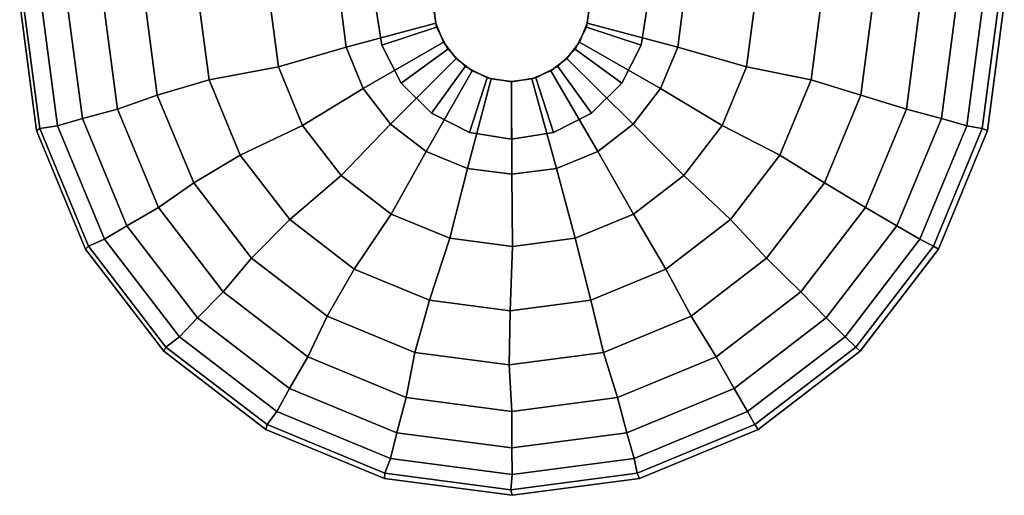
# Model space of a CAD drawing. Units: inches. Extents: x -9.4 to 9.4, y -26 to 9.4.
# Drawn here: x -9.4 to 9.4, y -9.4 to -0.3 of the extents above; entities that cross this region are included whole.
import ezdxf

# ---------------------------------------------------------------- set-up
doc = ezdxf.new("R2010")
doc.units = ezdxf.units.IN
doc.header["$MEASUREMENT"] = 0
doc.layers.add('LIGHT-SHADE', color=1, linetype='Continuous')
doc.layers.add('LIGHT-TRIM', color=1, linetype='Continuous')

msp = doc.modelspace()

# ---------------------------------------------------------------- linework, layer by layer
at = {"layer": 'LIGHT-SHADE'}
for points in [[(-9.042, -2.4, -28.5), (-9.104, -2.442, -25.185), (-9.425, -0.005, -25.185), (-9.359, 0.015, -28.5)], [(-9.359, 0.015, -21.87), (-9.425, -0.005, -25.185), (-9.104, -2.442, -25.185), (-9.042, -2.4, -21.87)], [(-8.701, -2.35, -31.855), (-9.042, -2.4, -28.5), (-9.359, 0.015, -28.5), (-9.008, -0.02, -31.855)], [(-9.008, -0.02, -18.515), (-9.359, 0.015, -21.87), (-9.042, -2.4, -21.87), (-8.701, -2.35, -18.515)], [(-6.793, -1.762, -41.466), (-7.554, -2.029, -38.332), (-7.82, -0.008, -38.332), (-7.03, 0.041, -41.466)], [(-7.03, 0.041, -8.904), (-7.82, -0.008, -12.038), (-7.554, -2.029, -12.038), (-6.793, -1.762, -8.904)], [(-5.802, -1.472, -44.347), (-6.793, -1.762, -41.466), (-7.03, 0.041, -41.466), (-6.005, 0.07, -44.347)], [(-6.005, 0.07, -6.023), (-7.03, 0.041, -8.904), (-6.793, -1.762, -8.904), (-5.802, -1.472, -6.023)], [(-4.478, -1.223, -47.485), (-5.802, -1.472, -44.347), (-6.005, 0.07, -44.347), (-4.636, -0.023, -47.485)], [(-4.636, -0.023, -2.885), (-6.005, 0.07, -6.023), (-5.802, -1.472, -6.023), (-4.478, -1.223, -2.885)], [(-3.181, -0.846, -50.284), (-4.478, -1.223, -47.485), (-4.636, -0.023, -47.485), (-3.292, 0.004, -50.284)], [(-3.292, 0.004, -0.086), (-4.636, -0.023, -2.885), (-4.478, -1.223, -2.885), (-3.181, -0.846, -0.086)], [(-1.468, -0.388, -50.264), (-3.181, -0.846, -50.284), (-3.292, 0.004, -50.284), (-1.519, 0, -50.264)], [(-1.519, 0, -0.106), (-3.292, 0.004, -0.086), (-3.181, -0.846, -0.086), (-1.468, -0.388, -0.106)], [(1.481, 0, -50.264), (3.272, 0.004, -50.284), (3.161, -0.846, -50.284), (1.43, -0.388, -50.264)], [(1.43, -0.388, -0.106), (3.161, -0.846, -0.086), (3.272, 0.004, -0.086), (1.481, 0, -0.106)], [(3.272, 0.004, -50.284), (4.634, -0.023, -47.485), (4.476, -1.223, -47.485), (3.161, -0.846, -50.284)], [(3.161, -0.846, -0.086), (4.476, -1.223, -2.885), (4.634, -0.023, -2.885), (3.272, 0.004, -0.086)], [(4.634, -0.023, -47.485), (5.913, 0.07, -44.347), (5.71, -1.472, -44.347), (4.476, -1.223, -47.485)], [(4.476, -1.223, -2.885), (5.71, -1.472, -6.023), (5.913, 0.07, -6.023), (4.634, -0.023, -2.885)], [(5.913, 0.07, -44.347), (6.901, 0.041, -41.466), (6.663, -1.762, -41.466), (5.71, -1.472, -44.347)], [(5.71, -1.472, -6.023), (6.663, -1.762, -8.904), (6.901, 0.041, -8.904), (5.913, 0.07, -6.023)], [(6.901, 0.041, -41.466), (7.8, -0.008, -38.332), (7.534, -2.029, -38.332), (6.663, -1.762, -41.466)], [(6.663, -1.762, -8.904), (7.534, -2.029, -12.038), (7.8, -0.008, -12.038), (6.901, 0.041, -8.904)], [(8.997, -0.02, -31.855), (9.302, 0.015, -28.5), (8.984, -2.4, -28.5), (8.69, -2.35, -31.855)], [(8.69, -2.35, -18.515), (8.984, -2.4, -21.87), (9.302, 0.015, -21.87), (8.997, -0.02, -18.515)], [(9.302, 0.015, -28.5), (9.406, -0.005, -25.185), (9.085, -2.442, -25.185), (8.984, -2.4, -28.5)], [(8.984, -2.4, -21.87), (9.085, -2.442, -25.185), (9.406, -0.005, -25.185), (9.302, 0.015, -21.87)], [(-8.225, -2.211, -35.18), (-8.701, -2.35, -31.855), (-9.008, -0.02, -31.855), (-8.515, -0.011, -35.18)], [(-8.515, -0.011, -15.19), (-9.008, -0.02, -18.515), (-8.701, -2.35, -18.515), (-8.225, -2.211, -15.19)], [(-7.554, -2.029, -38.332), (-8.225, -2.211, -35.18), (-8.515, -0.011, -35.18), (-7.82, -0.008, -38.332)], [(-7.82, -0.008, -12.038), (-8.515, -0.011, -15.19), (-8.225, -2.211, -15.19), (-7.554, -2.029, -12.038)], [(7.8, -0.008, -38.332), (8.492, -0.011, -35.18), (8.202, -2.211, -35.18), (7.534, -2.029, -38.332)], [(7.534, -2.029, -12.038), (8.202, -2.211, -15.19), (8.492, -0.011, -15.19), (7.8, -0.008, -12.038)], [(8.492, -0.011, -35.18), (8.997, -0.02, -31.855), (8.69, -2.35, -31.855), (8.202, -2.211, -35.18)], [(8.202, -2.211, -15.19), (8.69, -2.35, -18.515), (8.997, -0.02, -18.515), (8.492, -0.011, -15.19)], [(-1.318, -0.75, -50.264), (-2.853, -1.637, -50.284), (-3.181, -0.846, -50.284), (-1.468, -0.388, -50.264)], [(-1.468, -0.388, -0.106), (-3.181, -0.846, -0.086), (-2.853, -1.637, -0.086), (-1.318, -0.75, -0.106)], [(1.43, -0.388, -50.264), (3.161, -0.846, -50.284), (2.833, -1.637, -50.284), (1.28, -0.75, -50.264)], [(1.28, -0.75, -0.106), (2.833, -1.637, -0.086), (3.161, -0.846, -0.086), (1.43, -0.388, -0.106)], [(-1.079, -1.061, -50.264), (-2.331, -2.317, -50.284), (-2.853, -1.637, -50.284), (-1.318, -0.75, -50.264)], [(-1.318, -0.75, -0.106), (-2.853, -1.637, -0.086), (-2.331, -2.317, -0.086), (-1.079, -1.061, -0.106)], [(1.28, -0.75, -50.264), (2.833, -1.637, -50.284), (2.311, -2.317, -50.284), (1.042, -1.061, -50.264)], [(1.042, -1.061, -0.106), (2.311, -2.317, -0.086), (2.833, -1.637, -0.086), (1.28, -0.75, -0.106)], [(-2.853, -1.637, -50.284), (-4.015, -2.341, -47.485), (-4.478, -1.223, -47.485), (-3.181, -0.846, -50.284)], [(-3.181, -0.846, -0.086), (-4.478, -1.223, -2.885), (-4.015, -2.341, -2.885), (-2.853, -1.637, -0.086)], [(3.161, -0.846, -50.284), (4.476, -1.223, -47.485), (4.013, -2.341, -47.485), (2.833, -1.637, -50.284)], [(2.833, -1.637, -0.086), (4.013, -2.341, -2.885), (4.476, -1.223, -2.885), (3.161, -0.846, -0.086)], [(-0.769, -1.299, -50.264), (-1.651, -2.839, -50.284), (-2.331, -2.317, -50.284), (-1.079, -1.061, -50.264)], [(-1.079, -1.061, -0.106), (-2.331, -2.317, -0.086), (-1.651, -2.839, -0.086), (-0.769, -1.299, -0.106)], [(1.042, -1.061, -50.264), (2.311, -2.317, -50.284), (1.631, -2.839, -50.284), (0.731, -1.299, -50.264)], [(0.731, -1.299, -0.106), (1.631, -2.839, -0.086), (2.311, -2.317, -0.086), (1.042, -1.061, -0.106)], [(-4.015, -2.341, -47.485), (-5.207, -2.909, -44.347), (-5.802, -1.472, -44.347), (-4.478, -1.223, -47.485)], [(-4.478, -1.223, -2.885), (-5.802, -1.472, -6.023), (-5.207, -2.909, -6.023), (-4.015, -2.341, -2.885)], [(-0.407, -1.449, -50.264), (-0.86, -3.167, -50.284), (-1.651, -2.839, -50.284), (-0.769, -1.299, -50.264)], [(-0.769, -1.299, -0.106), (-1.651, -2.839, -0.086), (-0.86, -3.167, -0.086), (-0.407, -1.449, -0.106)], [(0.731, -1.299, -50.264), (1.631, -2.839, -50.284), (0.84, -3.167, -50.284), (0.369, -1.449, -50.264)], [(0.369, -1.449, -0.106), (0.84, -3.167, -0.086), (1.631, -2.839, -0.086), (0.731, -1.299, -0.106)], [(4.476, -1.223, -47.485), (5.71, -1.472, -44.347), (5.115, -2.909, -44.347), (4.013, -2.341, -47.485)], [(4.013, -2.341, -2.885), (5.115, -2.909, -6.023), (5.71, -1.472, -6.023), (4.476, -1.223, -2.885)], [(-5.207, -2.909, -44.347), (-6.097, -3.442, -41.466), (-6.793, -1.762, -41.466), (-5.802, -1.472, -44.347)], [(-5.802, -1.472, -6.023), (-6.793, -1.762, -8.904), (-6.097, -3.442, -8.904), (-5.207, -2.909, -6.023)], [(-0.019, -1.5, -50.264), (-0.01, -3.278, -50.284), (-0.86, -3.167, -50.284), (-0.407, -1.449, -50.264)], [(-0.407, -1.449, -0.106), (-0.86, -3.167, -0.086), (-0.01, -3.278, -0.086), (-0.019, -1.5, -0.106)], [(0.369, -1.449, -50.264), (0.84, -3.167, -50.284), (-0.01, -3.278, -50.284), (-0.019, -1.5, -50.264)], [(-0.019, -1.5, -0.106), (-0.01, -3.278, -0.086), (0.84, -3.167, -0.086), (0.369, -1.449, -0.106)], [(5.71, -1.472, -44.347), (6.663, -1.762, -41.466), (5.967, -3.442, -41.466), (5.115, -2.909, -44.347)], [(5.115, -2.909, -6.023), (5.967, -3.442, -8.904), (6.663, -1.762, -8.904), (5.71, -1.472, -6.023)], [(-2.331, -2.317, -50.284), (-3.279, -3.301, -47.485), (-4.015, -2.341, -47.485), (-2.853, -1.637, -50.284)], [(-2.853, -1.637, -0.086), (-4.015, -2.341, -2.885), (-3.279, -3.301, -2.885), (-2.331, -2.317, -0.086)], [(2.833, -1.637, -50.284), (4.013, -2.341, -47.485), (3.276, -3.301, -47.485), (2.311, -2.317, -50.284)], [(2.311, -2.317, -0.086), (3.276, -3.301, -2.885), (4.013, -2.341, -2.885), (2.833, -1.637, -0.086)], [(-6.097, -3.442, -41.466), (-6.773, -3.913, -38.332), (-7.554, -2.029, -38.332), (-6.793, -1.762, -41.466)], [(-6.793, -1.762, -8.904), (-7.554, -2.029, -12.038), (-6.773, -3.913, -12.038), (-6.097, -3.442, -8.904)], [(6.663, -1.762, -41.466), (7.534, -2.029, -38.332), (6.754, -3.913, -38.332), (5.967, -3.442, -41.466)], [(5.967, -3.442, -8.904), (6.754, -3.913, -12.038), (7.534, -2.029, -12.038), (6.663, -1.762, -8.904)], [(-6.773, -3.913, -38.332), (-7.376, -4.262, -35.18), (-8.225, -2.211, -35.18), (-7.554, -2.029, -38.332)], [(-7.554, -2.029, -12.038), (-8.225, -2.211, -15.19), (-7.376, -4.262, -15.19), (-6.773, -3.913, -12.038)], [(7.534, -2.029, -38.332), (8.202, -2.211, -35.18), (7.353, -4.262, -35.18), (6.754, -3.913, -38.332)], [(6.754, -3.913, -12.038), (7.353, -4.262, -15.19), (8.202, -2.211, -15.19), (7.534, -2.029, -12.038)], [(-7.376, -4.262, -35.18), (-7.802, -4.521, -31.855), (-8.701, -2.35, -31.855), (-8.225, -2.211, -35.18)], [(-8.225, -2.211, -15.19), (-8.701, -2.35, -18.515), (-7.802, -4.521, -18.515), (-7.376, -4.262, -15.19)], [(8.202, -2.211, -35.18), (8.69, -2.35, -31.855), (7.791, -4.521, -31.855), (7.353, -4.262, -35.18)], [(7.353, -4.262, -15.19), (7.791, -4.521, -18.515), (8.69, -2.35, -18.515), (8.202, -2.211, -15.19)], [(-8.109, -4.65, -28.5), (-8.164, -4.713, -25.185), (-9.104, -2.442, -25.185), (-9.042, -2.4, -28.5)], [(-9.042, -2.4, -21.87), (-9.104, -2.442, -25.185), (-8.164, -4.713, -25.185), (-8.109, -4.65, -21.87)], [(-7.802, -4.521, -31.855), (-8.109, -4.65, -28.5), (-9.042, -2.4, -28.5), (-8.701, -2.35, -31.855)], [(-8.701, -2.35, -18.515), (-9.042, -2.4, -21.87), (-8.109, -4.65, -21.87), (-7.802, -4.521, -18.515)], [(-3.279, -3.301, -47.485), (-4.26, -4.144, -44.347), (-5.207, -2.909, -44.347), (-4.015, -2.341, -47.485)], [(-4.015, -2.341, -2.885), (-5.207, -2.909, -6.023), (-4.26, -4.144, -6.023), (-3.279, -3.301, -2.885)], [(-1.651, -2.839, -50.284), (-2.319, -4.038, -47.485), (-3.279, -3.301, -47.485), (-2.331, -2.317, -50.284)], [(-2.331, -2.317, -0.086), (-3.279, -3.301, -2.885), (-2.319, -4.038, -2.885), (-1.651, -2.839, -0.086)], [(2.311, -2.317, -50.284), (3.276, -3.301, -47.485), (2.317, -4.038, -47.485), (1.631, -2.839, -50.284)], [(1.631, -2.839, -0.086), (2.317, -4.038, -2.885), (3.276, -3.301, -2.885), (2.311, -2.317, -0.086)], [(4.013, -2.341, -47.485), (5.115, -2.909, -44.347), (4.168, -4.144, -44.347), (3.276, -3.301, -47.485)], [(3.276, -3.301, -2.885), (4.168, -4.144, -6.023), (5.115, -2.909, -6.023), (4.013, -2.341, -2.885)], [(8.69, -2.35, -31.855), (8.984, -2.4, -28.5), (8.052, -4.65, -28.5), (7.791, -4.521, -31.855)], [(7.791, -4.521, -18.515), (8.052, -4.65, -21.87), (8.984, -2.4, -21.87), (8.69, -2.35, -18.515)], [(8.984, -2.4, -28.5), (9.085, -2.442, -25.185), (8.145, -4.713, -25.185), (8.052, -4.65, -28.5)], [(8.052, -4.65, -21.87), (8.145, -4.713, -25.185), (9.085, -2.442, -25.185), (8.984, -2.4, -21.87)], [(-4.26, -4.144, -44.347), (-4.99, -4.884, -41.466), (-6.097, -3.442, -41.466), (-5.207, -2.909, -44.347)], [(-5.207, -2.909, -6.023), (-6.097, -3.442, -8.904), (-4.99, -4.884, -8.904), (-4.26, -4.144, -6.023)], [(-0.86, -3.167, -50.284), (-1.201, -4.501, -47.485), (-2.319, -4.038, -47.485), (-1.651, -2.839, -50.284)], [(-1.651, -2.839, -0.086), (-2.319, -4.038, -2.885), (-1.201, -4.501, -2.885), (-0.86, -3.167, -0.086)], [(1.631, -2.839, -50.284), (2.317, -4.038, -47.485), (1.199, -4.501, -47.485), (0.84, -3.167, -50.284)], [(0.84, -3.167, -0.086), (1.199, -4.501, -2.885), (2.317, -4.038, -2.885), (1.631, -2.839, -0.086)], [(5.115, -2.909, -44.347), (5.967, -3.442, -41.466), (4.86, -4.884, -41.466), (4.168, -4.144, -44.347)], [(4.168, -4.144, -6.023), (4.86, -4.884, -8.904), (5.967, -3.442, -8.904), (5.115, -2.909, -6.023)], [(-0.01, -3.278, -50.284), (-0.001, -4.659, -47.485), (-1.201, -4.501, -47.485), (-0.86, -3.167, -50.284)], [(-0.86, -3.167, -0.086), (-1.201, -4.501, -2.885), (-0.001, -4.659, -2.885), (-0.01, -3.278, -0.086)], [(0.84, -3.167, -50.284), (1.199, -4.501, -47.485), (-0.001, -4.659, -47.485), (-0.01, -3.278, -50.284)], [(-0.01, -3.278, -0.086), (-0.001, -4.659, -2.885), (1.199, -4.501, -2.885), (0.84, -3.167, -0.086)], [(-2.319, -4.038, -47.485), (-3.026, -5.091, -44.347), (-4.26, -4.144, -44.347), (-3.279, -3.301, -47.485)], [(-3.279, -3.301, -2.885), (-4.26, -4.144, -6.023), (-3.026, -5.091, -6.023), (-2.319, -4.038, -2.885)], [(3.276, -3.301, -47.485), (4.168, -4.144, -44.347), (2.934, -5.091, -44.347), (2.317, -4.038, -47.485)], [(2.317, -4.038, -2.885), (2.934, -5.091, -6.023), (4.168, -4.144, -6.023), (3.276, -3.301, -2.885)], [(-4.99, -4.884, -41.466), (-5.532, -5.53, -38.332), (-6.773, -3.913, -38.332), (-6.097, -3.442, -41.466)], [(-6.097, -3.442, -8.904), (-6.773, -3.913, -12.038), (-5.532, -5.53, -12.038), (-4.99, -4.884, -8.904)], [(5.967, -3.442, -41.466), (6.754, -3.913, -38.332), (5.512, -5.53, -38.332), (4.86, -4.884, -41.466)], [(4.86, -4.884, -8.904), (5.512, -5.53, -12.038), (6.754, -3.913, -12.038), (5.967, -3.442, -8.904)], [(-5.532, -5.53, -38.332), (-6.024, -6.023, -35.18), (-7.376, -4.262, -35.18), (-6.773, -3.913, -38.332)], [(-6.773, -3.913, -12.038), (-7.376, -4.262, -15.19), (-6.024, -6.023, -15.19), (-5.532, -5.53, -12.038)], [(6.754, -3.913, -38.332), (7.353, -4.262, -35.18), (6.001, -6.023, -35.18), (5.512, -5.53, -38.332)], [(5.512, -5.53, -12.038), (6.001, -6.023, -15.19), (7.353, -4.262, -15.19), (6.754, -3.913, -12.038)], [(-1.201, -4.501, -47.485), (-1.588, -5.686, -44.347), (-3.026, -5.091, -44.347), (-2.319, -4.038, -47.485)], [(-2.319, -4.038, -2.885), (-3.026, -5.091, -6.023), (-1.588, -5.686, -6.023), (-1.201, -4.501, -2.885)], [(2.317, -4.038, -47.485), (2.934, -5.091, -44.347), (1.496, -5.686, -44.347), (1.199, -4.501, -47.485)], [(1.199, -4.501, -2.885), (1.496, -5.686, -6.023), (2.934, -5.091, -6.023), (2.317, -4.038, -2.885)], [(-6.024, -6.023, -35.18), (-6.371, -6.386, -31.855), (-7.802, -4.521, -31.855), (-7.376, -4.262, -35.18)], [(-7.376, -4.262, -15.19), (-7.802, -4.521, -18.515), (-6.371, -6.386, -18.515), (-6.024, -6.023, -15.19)], [(-3.026, -5.091, -44.347), (-3.547, -5.991, -41.466), (-4.99, -4.884, -41.466), (-4.26, -4.144, -44.347)], [(-4.26, -4.144, -6.023), (-4.99, -4.884, -8.904), (-3.547, -5.991, -8.904), (-3.026, -5.091, -6.023)], [(4.168, -4.144, -44.347), (4.86, -4.884, -41.466), (3.418, -5.991, -41.466), (2.934, -5.091, -44.347)], [(2.934, -5.091, -6.023), (3.418, -5.991, -8.904), (4.86, -4.884, -8.904), (4.168, -4.144, -6.023)], [(7.353, -4.262, -35.18), (7.791, -4.521, -31.855), (6.36, -6.386, -31.855), (6.001, -6.023, -35.18)], [(6.001, -6.023, -15.19), (6.36, -6.386, -18.515), (7.791, -4.521, -18.515), (7.353, -4.262, -15.19)], [(-0.001, -4.659, -47.485), (-0.046, -5.889, -44.347), (-1.588, -5.686, -44.347), (-1.201, -4.501, -47.485)], [(-1.201, -4.501, -2.885), (-1.588, -5.686, -6.023), (-0.046, -5.889, -6.023), (-0.001, -4.659, -2.885)], [(1.199, -4.501, -47.485), (1.496, -5.686, -44.347), (-0.046, -5.889, -44.347), (-0.001, -4.659, -47.485)], [(-0.001, -4.659, -2.885), (-0.046, -5.889, -6.023), (1.496, -5.686, -6.023), (1.199, -4.501, -2.885)], [(-6.627, -6.583, -28.5), (-6.667, -6.663, -25.185), (-8.164, -4.713, -25.185), (-8.109, -4.65, -28.5)], [(-8.109, -4.65, -21.87), (-8.164, -4.713, -25.185), (-6.667, -6.663, -25.185), (-6.627, -6.583, -21.87)], [(-6.371, -6.386, -31.855), (-6.627, -6.583, -28.5), (-8.109, -4.65, -28.5), (-7.802, -4.521, -31.855)], [(-7.802, -4.521, -18.515), (-8.109, -4.65, -21.87), (-6.627, -6.583, -21.87), (-6.371, -6.386, -18.515)], [(7.791, -4.521, -31.855), (8.052, -4.65, -28.5), (6.569, -6.583, -28.5), (6.36, -6.386, -31.855)], [(6.36, -6.386, -18.515), (6.569, -6.583, -21.87), (8.052, -4.65, -21.87), (7.791, -4.521, -18.515)], [(8.052, -4.65, -28.5), (8.145, -4.713, -25.185), (6.648, -6.663, -25.185), (6.569, -6.583, -28.5)], [(6.569, -6.583, -21.87), (6.648, -6.663, -25.185), (8.145, -4.713, -25.185), (8.052, -4.65, -21.87)], [(-3.547, -5.991, -41.466), (-3.915, -6.771, -38.332), (-5.532, -5.53, -38.332), (-4.99, -4.884, -41.466)], [(-4.99, -4.884, -8.904), (-5.532, -5.53, -12.038), (-3.915, -6.771, -12.038), (-3.547, -5.991, -8.904)], [(4.86, -4.884, -41.466), (5.512, -5.53, -38.332), (3.895, -6.771, -38.332), (3.418, -5.991, -41.466)], [(3.418, -5.991, -8.904), (3.895, -6.771, -12.038), (5.512, -5.53, -12.038), (4.86, -4.884, -8.904)], [(-1.588, -5.686, -44.347), (-1.867, -6.687, -41.466), (-3.547, -5.991, -41.466), (-3.026, -5.091, -44.347)], [(-3.026, -5.091, -6.023), (-3.547, -5.991, -8.904), (-1.867, -6.687, -8.904), (-1.588, -5.686, -6.023)], [(2.934, -5.091, -44.347), (3.418, -5.991, -41.466), (1.738, -6.687, -41.466), (1.496, -5.686, -44.347)], [(1.496, -5.686, -6.023), (1.738, -6.687, -8.904), (3.418, -5.991, -8.904), (2.934, -5.091, -6.023)], [(-3.915, -6.771, -38.332), (-4.263, -7.375, -35.18), (-6.024, -6.023, -35.18), (-5.532, -5.53, -38.332)], [(-5.532, -5.53, -12.038), (-6.024, -6.023, -15.19), (-4.263, -7.375, -15.19), (-3.915, -6.771, -12.038)], [(5.512, -5.53, -38.332), (6.001, -6.023, -35.18), (4.24, -7.375, -35.18), (3.895, -6.771, -38.332)], [(3.895, -6.771, -12.038), (4.24, -7.375, -15.19), (6.001, -6.023, -15.19), (5.512, -5.53, -12.038)], [(-0.046, -5.889, -44.347), (-0.065, -6.924, -41.466), (-1.867, -6.687, -41.466), (-1.588, -5.686, -44.347)], [(-1.588, -5.686, -6.023), (-1.867, -6.687, -8.904), (-0.065, -6.924, -8.904), (-0.046, -5.889, -6.023)], [(1.496, -5.686, -44.347), (1.738, -6.687, -41.466), (-0.065, -6.924, -41.466), (-0.046, -5.889, -44.347)], [(-0.046, -5.889, -6.023), (-0.065, -6.924, -8.904), (1.738, -6.687, -8.904), (1.496, -5.686, -6.023)], [(-4.263, -7.375, -35.18), (-4.507, -7.816, -31.855), (-6.371, -6.386, -31.855), (-6.024, -6.023, -35.18)], [(-6.024, -6.023, -15.19), (-6.371, -6.386, -18.515), (-4.507, -7.816, -18.515), (-4.263, -7.375, -15.19)], [(-1.867, -6.687, -41.466), (-2.031, -7.552, -38.332), (-3.915, -6.771, -38.332), (-3.547, -5.991, -41.466)], [(-3.547, -5.991, -8.904), (-3.915, -6.771, -12.038), (-2.031, -7.552, -12.038), (-1.867, -6.687, -8.904)], [(3.418, -5.991, -41.466), (3.895, -6.771, -38.332), (2.011, -7.552, -38.332), (1.738, -6.687, -41.466)], [(1.738, -6.687, -8.904), (2.011, -7.552, -12.038), (3.895, -6.771, -12.038), (3.418, -5.991, -8.904)], [(6.001, -6.023, -35.18), (6.36, -6.386, -31.855), (4.496, -7.816, -31.855), (4.24, -7.375, -35.18)], [(4.24, -7.375, -15.19), (4.496, -7.816, -18.515), (6.36, -6.386, -18.515), (6.001, -6.023, -15.19)], [(-4.507, -7.816, -31.855), (-4.694, -8.066, -28.5), (-6.627, -6.583, -28.5), (-6.371, -6.386, -31.855)], [(-6.371, -6.386, -18.515), (-6.627, -6.583, -21.87), (-4.694, -8.066, -21.87), (-4.507, -7.816, -18.515)], [(6.36, -6.386, -31.855), (6.569, -6.583, -28.5), (4.636, -8.066, -28.5), (4.496, -7.816, -31.855)], [(4.496, -7.816, -18.515), (4.636, -8.066, -21.87), (6.569, -6.583, -21.87), (6.36, -6.386, -18.515)], [(-4.694, -8.066, -28.5), (-4.717, -8.16, -25.185), (-6.667, -6.663, -25.185), (-6.627, -6.583, -28.5)], [(-6.627, -6.583, -21.87), (-6.667, -6.663, -25.185), (-4.717, -8.16, -25.185), (-4.694, -8.066, -21.87)], [(6.569, -6.583, -28.5), (6.648, -6.663, -25.185), (4.698, -8.16, -25.185), (4.636, -8.066, -28.5)], [(4.636, -8.066, -21.87), (4.698, -8.16, -25.185), (6.648, -6.663, -25.185), (6.569, -6.583, -21.87)], [(-2.031, -7.552, -38.332), (-2.212, -8.224, -35.18), (-4.263, -7.375, -35.18), (-3.915, -6.771, -38.332)], [(-3.915, -6.771, -12.038), (-4.263, -7.375, -15.19), (-2.212, -8.224, -15.19), (-2.031, -7.552, -12.038)], [(-0.065, -6.924, -41.466), (-0.01, -7.818, -38.332), (-2.031, -7.552, -38.332), (-1.867, -6.687, -41.466)], [(-1.867, -6.687, -8.904), (-2.031, -7.552, -12.038), (-0.01, -7.818, -12.038), (-0.065, -6.924, -8.904)], [(1.738, -6.687, -41.466), (2.011, -7.552, -38.332), (-0.01, -7.818, -38.332), (-0.065, -6.924, -41.466)], [(-0.065, -6.924, -8.904), (-0.01, -7.818, -12.038), (2.011, -7.552, -12.038), (1.738, -6.687, -8.904)], [(3.895, -6.771, -38.332), (4.24, -7.375, -35.18), (2.189, -8.224, -35.18), (2.011, -7.552, -38.332)], [(2.011, -7.552, -12.038), (2.189, -8.224, -15.19), (4.24, -7.375, -15.19), (3.895, -6.771, -12.038)], [(-2.212, -8.224, -35.18), (-2.335, -8.716, -31.855), (-4.507, -7.816, -31.855), (-4.263, -7.375, -35.18)], [(-4.263, -7.375, -15.19), (-4.507, -7.816, -18.515), (-2.335, -8.716, -18.515), (-2.212, -8.224, -15.19)], [(4.24, -7.375, -35.18), (4.496, -7.816, -31.855), (2.325, -8.716, -31.855), (2.189, -8.224, -35.18)], [(2.189, -8.224, -15.19), (2.325, -8.716, -18.515), (4.496, -7.816, -18.515), (4.24, -7.375, -15.19)], [(-0.01, -7.818, -38.332), (-0.012, -8.514, -35.18), (-2.212, -8.224, -35.18), (-2.031, -7.552, -38.332)], [(-2.031, -7.552, -12.038), (-2.212, -8.224, -15.19), (-0.012, -8.514, -15.19), (-0.01, -7.818, -12.038)], [(2.011, -7.552, -38.332), (2.189, -8.224, -35.18), (-0.012, -8.514, -35.18), (-0.01, -7.818, -38.332)], [(-0.01, -7.818, -12.038), (-0.012, -8.514, -15.19), (2.189, -8.224, -15.19), (2.011, -7.552, -12.038)], [(-2.335, -8.716, -31.855), (-2.444, -8.998, -28.5), (-4.694, -8.066, -28.5), (-4.507, -7.816, -31.855)], [(-4.507, -7.816, -18.515), (-4.694, -8.066, -21.87), (-2.444, -8.998, -21.87), (-2.335, -8.716, -18.515)], [(4.496, -7.816, -31.855), (4.636, -8.066, -28.5), (2.386, -8.998, -28.5), (2.325, -8.716, -31.855)], [(2.325, -8.716, -18.515), (2.386, -8.998, -21.87), (4.636, -8.066, -21.87), (4.496, -7.816, -18.515)], [(-2.444, -8.998, -28.5), (-2.446, -9.1, -25.185), (-4.717, -8.16, -25.185), (-4.694, -8.066, -28.5)], [(-4.694, -8.066, -21.87), (-4.717, -8.16, -25.185), (-2.446, -9.1, -25.185), (-2.444, -8.998, -21.87)], [(4.636, -8.066, -28.5), (4.698, -8.16, -25.185), (2.428, -9.1, -25.185), (2.386, -8.998, -28.5)], [(2.386, -8.998, -21.87), (2.428, -9.1, -25.185), (4.698, -8.16, -25.185), (4.636, -8.066, -21.87)], [(-0.012, -8.514, -35.18), (-0.005, -9.023, -31.855), (-2.335, -8.716, -31.855), (-2.212, -8.224, -35.18)], [(-2.212, -8.224, -15.19), (-2.335, -8.716, -18.515), (-0.005, -9.023, -18.515), (-0.012, -8.514, -15.19)], [(2.189, -8.224, -35.18), (2.325, -8.716, -31.855), (-0.005, -9.023, -31.855), (-0.012, -8.514, -35.18)], [(-0.012, -8.514, -15.19), (-0.005, -9.023, -18.515), (2.325, -8.716, -18.515), (2.189, -8.224, -15.19)], [(-0.005, -9.023, -31.855), (-0.029, -9.316, -28.5), (-2.444, -8.998, -28.5), (-2.335, -8.716, -31.855)], [(-2.335, -8.716, -18.515), (-2.444, -8.998, -21.87), (-0.029, -9.316, -21.87), (-0.005, -9.023, -18.515)], [(2.325, -8.716, -31.855), (2.386, -8.998, -28.5), (-0.029, -9.316, -28.5), (-0.005, -9.023, -31.855)], [(-0.005, -9.023, -18.515), (-0.029, -9.316, -21.87), (2.386, -8.998, -21.87), (2.325, -8.716, -18.515)], [(-0.029, -9.316, -28.5), (-0.009, -9.421, -25.185), (-2.446, -9.1, -25.185), (-2.444, -8.998, -28.5)], [(-2.444, -8.998, -21.87), (-2.446, -9.1, -25.185), (-0.009, -9.421, -25.185), (-0.029, -9.316, -21.87)], [(2.386, -8.998, -28.5), (2.428, -9.1, -25.185), (-0.009, -9.421, -25.185), (-0.029, -9.316, -28.5)], [(-0.029, -9.316, -21.87), (-0.009, -9.421, -25.185), (2.428, -9.1, -25.185), (2.386, -8.998, -21.87)]]:
    msp.add_3dface(points, dxfattribs=at)
at = {"layer": 'LIGHT-TRIM'}
for points in [[(-2.499, -0.806, -0.006), (-2.626, 0, -0.006), (-2.626, 0, -0.106), (-2.499, -0.806, -0.106)], [(-1.451, -0.465, -0.006), (-1.525, 0, -0.006), (-2.626, 0, -0.006), (-2.499, -0.806, -0.006)], [(-2.626, 0, -50.364), (-2.499, -0.806, -50.364), (-2.499, -0.806, -50.264), (-2.626, 0, -50.264)], [(-1.525, 0, -50.364), (-1.451, -0.465, -50.364), (-2.499, -0.806, -50.364), (-2.626, 0, -50.364)], [(-1.451, -0.465, -0.106), (-1.525, 0, -0.106), (-1.525, 0, -0.006), (-1.451, -0.465, -0.006)], [(-1.525, 0, -50.264), (-1.451, -0.465, -50.264), (-1.451, -0.465, -50.364), (-1.525, 0, -50.364)], [(1.487, 0, -0.006), (1.413, -0.465, -0.006), (2.461, -0.806, -0.006), (2.589, 0, -0.006)], [(1.487, 0, -0.106), (1.413, -0.465, -0.106), (1.413, -0.465, -0.006), (1.487, 0, -0.006)], [(1.413, -0.465, -50.364), (1.487, 0, -50.364), (2.589, 0, -50.364), (2.461, -0.806, -50.364)], [(1.413, -0.465, -50.264), (1.487, 0, -50.264), (1.487, 0, -50.364), (1.413, -0.465, -50.364)], [(2.589, 0, -0.006), (2.461, -0.806, -0.006), (2.461, -0.806, -0.106), (2.589, 0, -0.106)], [(2.461, -0.806, -50.364), (2.589, 0, -50.364), (2.589, 0, -50.264), (2.461, -0.806, -50.264)], [(-1.237, -0.885, -0.006), (-1.451, -0.465, -0.006), (-2.499, -0.806, -0.006), (-2.128, -1.533, -0.006)], [(-1.451, -0.465, -50.364), (-1.237, -0.885, -50.364), (-2.128, -1.533, -50.364), (-2.499, -0.806, -50.364)], [(-1.237, -0.885, -0.106), (-1.451, -0.465, -0.106), (-1.451, -0.465, -0.006), (-1.237, -0.885, -0.006)], [(-1.451, -0.465, -50.264), (-1.237, -0.885, -50.264), (-1.237, -0.885, -50.364), (-1.451, -0.465, -50.364)], [(1.413, -0.465, -0.006), (1.2, -0.885, -0.006), (2.091, -1.533, -0.006), (2.461, -0.806, -0.006)], [(1.413, -0.465, -0.106), (1.2, -0.885, -0.106), (1.2, -0.885, -0.006), (1.413, -0.465, -0.006)], [(1.2, -0.885, -50.364), (1.413, -0.465, -50.364), (2.461, -0.806, -50.364), (2.091, -1.533, -50.364)], [(1.2, -0.885, -50.264), (1.413, -0.465, -50.264), (1.413, -0.465, -50.364), (1.2, -0.885, -50.364)], [(-2.128, -1.533, -0.006), (-2.499, -0.806, -0.006), (-2.499, -0.806, -0.106), (-2.128, -1.533, -0.106)], [(-2.499, -0.806, -50.364), (-2.128, -1.533, -50.364), (-2.128, -1.533, -50.264), (-2.499, -0.806, -50.264)], [(-0.904, -1.218, -0.006), (-1.237, -0.885, -0.006), (-2.128, -1.533, -0.006), (-1.551, -2.109, -0.006)], [(-1.237, -0.885, -50.364), (-0.904, -1.218, -50.364), (-1.551, -2.109, -50.364), (-2.128, -1.533, -50.364)], [(-0.904, -1.218, -0.106), (-1.237, -0.885, -0.106), (-1.237, -0.885, -0.006), (-0.904, -1.218, -0.006)], [(-1.237, -0.885, -50.264), (-0.904, -1.218, -50.264), (-0.904, -1.218, -50.364), (-1.237, -0.885, -50.364)], [(1.2, -0.885, -0.006), (0.866, -1.218, -0.006), (1.514, -2.109, -0.006), (2.091, -1.533, -0.006)], [(1.2, -0.885, -0.106), (0.866, -1.218, -0.106), (0.866, -1.218, -0.006), (1.2, -0.885, -0.006)], [(0.866, -1.218, -50.364), (1.2, -0.885, -50.364), (2.091, -1.533, -50.364), (1.514, -2.109, -50.364)], [(0.866, -1.218, -50.264), (1.2, -0.885, -50.264), (1.2, -0.885, -50.364), (0.866, -1.218, -50.364)], [(2.461, -0.806, -0.006), (2.091, -1.533, -0.006), (2.091, -1.533, -0.106), (2.461, -0.806, -0.106)], [(2.091, -1.533, -50.364), (2.461, -0.806, -50.364), (2.461, -0.806, -50.264), (2.091, -1.533, -50.264)], [(-0.484, -1.432, -0.006), (-0.904, -1.218, -0.006), (-1.551, -2.109, -0.006), (-0.825, -2.48, -0.006)], [(-0.904, -1.218, -50.364), (-0.484, -1.432, -50.364), (-0.825, -2.48, -50.364), (-1.551, -2.109, -50.364)], [(-0.484, -1.432, -0.106), (-0.904, -1.218, -0.106), (-0.904, -1.218, -0.006), (-0.484, -1.432, -0.006)], [(-0.904, -1.218, -50.264), (-0.484, -1.432, -50.264), (-0.484, -1.432, -50.364), (-0.904, -1.218, -50.364)], [(0.866, -1.218, -0.006), (0.447, -1.432, -0.006), (0.787, -2.48, -0.006), (1.514, -2.109, -0.006)], [(0.866, -1.218, -0.106), (0.447, -1.432, -0.106), (0.447, -1.432, -0.006), (0.866, -1.218, -0.006)], [(0.447, -1.432, -50.364), (0.866, -1.218, -50.364), (1.514, -2.109, -50.364), (0.787, -2.48, -50.364)], [(0.447, -1.432, -50.264), (0.866, -1.218, -50.264), (0.866, -1.218, -50.364), (0.447, -1.432, -50.364)], [(-0.019, -1.506, -0.006), (-0.484, -1.432, -0.006), (-0.825, -2.48, -0.006), (-0.019, -2.607, -0.006)], [(-0.484, -1.432, -50.364), (-0.019, -1.506, -50.364), (-0.019, -2.607, -50.364), (-0.825, -2.48, -50.364)], [(-0.019, -1.506, -0.106), (-0.484, -1.432, -0.106), (-0.484, -1.432, -0.006), (-0.019, -1.506, -0.006)], [(-0.484, -1.432, -50.264), (-0.019, -1.506, -50.264), (-0.019, -1.506, -50.364), (-0.484, -1.432, -50.364)], [(0.447, -1.432, -0.006), (-0.019, -1.506, -0.006), (-0.019, -2.607, -0.006), (0.787, -2.48, -0.006)], [(0.447, -1.432, -0.106), (-0.019, -1.506, -0.106), (-0.019, -1.506, -0.006), (0.447, -1.432, -0.006)], [(-0.019, -1.506, -50.364), (0.447, -1.432, -50.364), (0.787, -2.48, -50.364), (-0.019, -2.607, -50.364)], [(-0.019, -1.506, -50.264), (0.447, -1.432, -50.264), (0.447, -1.432, -50.364), (-0.019, -1.506, -50.364)], [(-1.551, -2.109, -0.006), (-2.128, -1.533, -0.006), (-2.128, -1.533, -0.106), (-1.551, -2.109, -0.106)], [(-2.128, -1.533, -50.364), (-1.551, -2.109, -50.364), (-1.551, -2.109, -50.264), (-2.128, -1.533, -50.264)], [(2.091, -1.533, -0.006), (1.514, -2.109, -0.006), (1.514, -2.109, -0.106), (2.091, -1.533, -0.106)], [(1.514, -2.109, -50.364), (2.091, -1.533, -50.364), (2.091, -1.533, -50.264), (1.514, -2.109, -50.264)], [(-0.825, -2.48, -0.006), (-1.551, -2.109, -0.006), (-1.551, -2.109, -0.106), (-0.825, -2.48, -0.106)], [(-1.551, -2.109, -50.364), (-0.825, -2.48, -50.364), (-0.825, -2.48, -50.264), (-1.551, -2.109, -50.264)], [(1.514, -2.109, -0.006), (0.787, -2.48, -0.006), (0.787, -2.48, -0.106), (1.514, -2.109, -0.106)], [(0.787, -2.48, -50.364), (1.514, -2.109, -50.364), (1.514, -2.109, -50.264), (0.787, -2.48, -50.264)], [(-0.019, -2.607, -0.006), (-0.825, -2.48, -0.006), (-0.825, -2.48, -0.106), (-0.019, -2.607, -0.106)], [(-0.825, -2.48, -50.364), (-0.019, -2.607, -50.364), (-0.019, -2.607, -50.264), (-0.825, -2.48, -50.264)], [(0.787, -2.48, -0.006), (-0.019, -2.607, -0.006), (-0.019, -2.607, -0.106), (0.787, -2.48, -0.106)], [(-0.019, -2.607, -50.364), (0.787, -2.48, -50.364), (0.787, -2.48, -50.264), (-0.019, -2.607, -50.264)]]:
    msp.add_3dface(points, dxfattribs=at)

doc.saveas('drawing.dxf')
